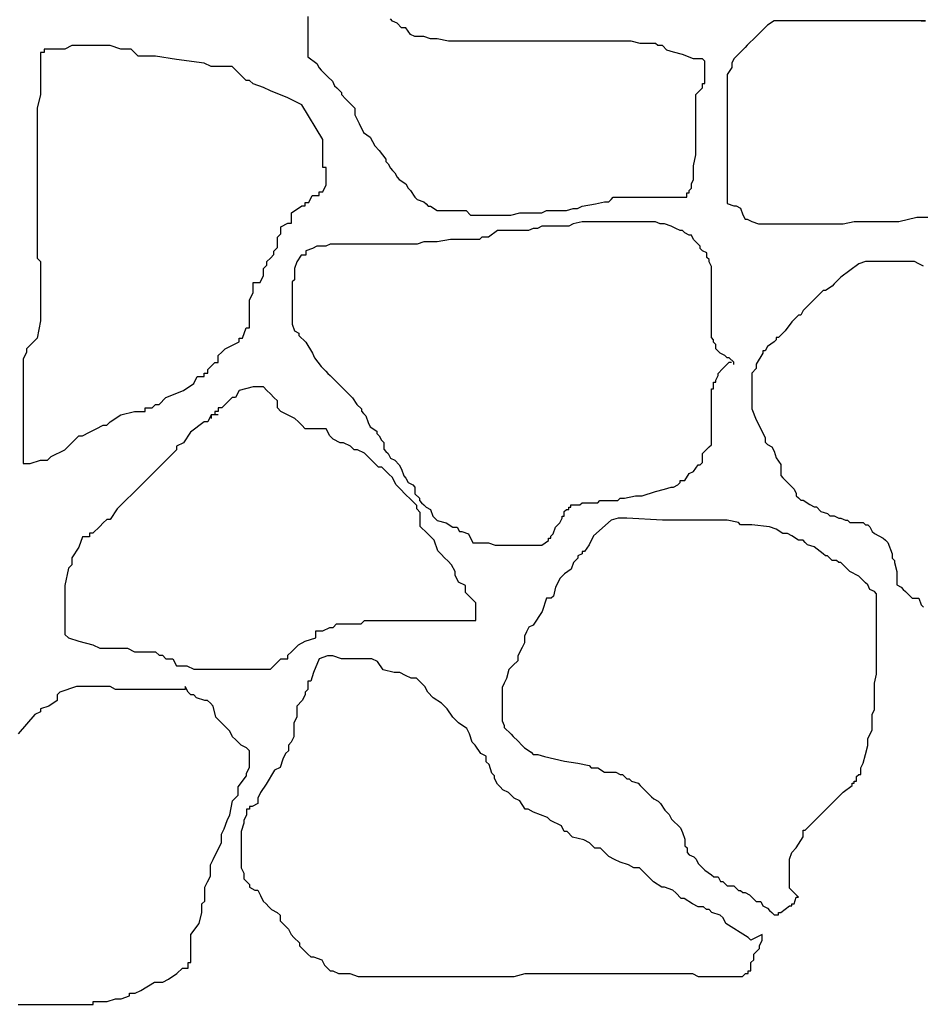
# Model space of a CAD drawing. Units: metres. Extents: x -14.3 to 45.6, y -56.4 to 5.4.
# Drawn here: x 5.8 to 7.8, y -50.9 to -48.6 of the extents above; entities that cross this region are included whole.
import ezdxf

# ---------------------------------------------------------------- set-up
doc = ezdxf.new("R2010")
doc.units = ezdxf.units.M
doc.layers.add('AB Typical', color=7, linetype='CONTINUOUS')
doc.layers.add('AB_Typical', color=7, linetype='CONTINUOUS')

# ---------------------------------------------------------------- blocks, each defined once
blk = doc.blocks.new('T23', base_point=(15.38, -32.5845))
at = {"layer": 'AB Typical'}
for points in [[(7.2616, -26.2256), (7.2565, -26.2256), (7.2411, -26.2256), (7.2155, -26.2154), (7.1951, -26.2102), (7.1797, -26.2051), (7.1695, -26.1949), (7.1593, -26.1949), (7.1541, -26.1898), (7.1439, -26.1898), (7.1183, -26.1898), (7.0979, -26.1847), (7.0927, -26.1847), (7.0876, -26.1847), (7.0723, -26.1847), (7.0569, -26.1847), (7.0313, -26.1847), (7.016, -26.1847), (6.9853, -26.1847), (6.975, -26.1847), (6.9699, -26.1847), (6.9648, -26.1847), (6.9495, -26.1847), (6.929, -26.1847), (6.9085, -26.1847), (6.8881, -26.1847), (6.8727, -26.1847), (6.8369, -26.1847), (6.8062, -26.1847), (6.7755, -26.1847), (6.7601, -26.1847), (6.7345, -26.1847), (6.7243, -26.1847), (6.7038, -26.1847), (6.6783, -26.1847), (6.6527, -26.1795), (6.6476, -26.1795), (6.6424, -26.1795), (6.6373, -26.1795), (6.622, -26.1744), (6.6066, -26.1744), (6.6015, -26.1744), (6.5913, -26.1693), (6.581, -26.154), (6.5708, -26.154), (6.5606, -26.1437), (6.5503, -26.1386), (6.5452, -26.1335)], [(6.3559, -26.1284), (6.3559, -26.1386), (6.3559, -26.1437), (6.3559, -26.1591), (6.3559, -26.1642), (6.3559, -26.1693), (6.3559, -26.1744), (6.3559, -26.1795), (6.3559, -26.1847), (6.3559, -26.1898), (6.3559, -26.2051), (6.3559, -26.2205), (6.3764, -26.2358), (6.3815, -26.2461), (6.3866, -26.2512), (6.3917, -26.2563), (6.402, -26.2665), (6.4122, -26.2768), (6.4173, -26.287), (6.4224, -26.2921), (6.4275, -26.2972), (6.4327, -26.3023), (6.4327, -26.3075), (6.4429, -26.3177), (6.4582, -26.333), (6.4634, -26.3382), (6.4634, -26.3484), (6.4634, -26.3535), (6.4736, -26.374), (6.4838, -26.3944), (6.4992, -26.4047), (6.5094, -26.4251), (6.5196, -26.4354), (6.535, -26.4558), (6.535, -26.461), (6.5401, -26.4661), (6.5452, -26.4763), (6.5503, -26.4814), (6.5555, -26.4866), (6.5606, -26.4968), (6.5657, -26.5019), (6.581, -26.5121), (6.5862, -26.5224), (6.5913, -26.5275), (6.6015, -26.5428), (6.6066, -26.548), (6.622, -26.5531), (6.6271, -26.5582), (6.6322, -26.5633), (6.6373, -26.5633), (6.6527, -26.5735), (6.6629, -26.5735), (6.6885, -26.5735), (6.7141, -26.5735), (6.7192, -26.5735), (6.7294, -26.5838), (6.7397, -26.5838), (6.755, -26.5838), (6.7704, -26.5838), (6.7806, -26.5838), (6.7908, -26.5838), (6.8011, -26.5838), (6.8113, -26.5838), (6.8164, -26.5838), (6.8215, -26.5838), (6.842, -26.5787), (6.8574, -26.5787), (6.8676, -26.5787), (6.8778, -26.5787), (6.8932, -26.5787), (6.9034, -26.5735), (6.9085, -26.5735), (6.929, -26.5735), (6.9495, -26.5735), (6.9648, -26.5684), (6.975, -26.5684), (6.9853, -26.5633), (7.016, -26.5582), (7.0364, -26.5531), (7.0467, -26.5531), (7.0518, -26.548), (7.0569, -26.5428), (7.062, -26.5428), (7.0671, -26.5428), (7.0723, -26.5428), (7.0774, -26.5428), (7.0876, -26.5428), (7.0979, -26.5428), (7.103, -26.5428), (7.1132, -26.5428), (7.1286, -26.5428), (7.1388, -26.5428), (7.1439, -26.5428), (7.149, -26.5428), (7.1541, -26.5428), (7.1593, -26.5428), (7.1695, -26.5428), (7.1746, -26.5428), (7.1797, -26.5428), (7.1848, -26.5428), (7.19, -26.5428), (7.2002, -26.5428), (7.2053, -26.5428), (7.2155, -26.5428), (7.2207, -26.5428), (7.2258, -26.5428), (7.2258, -26.5326), (7.2309, -26.5326), (7.2309, -26.5275), (7.236, -26.5224), (7.236, -26.5173), (7.236, -26.5121), (7.2411, -26.5019), (7.2411, -26.4917), (7.2411, -26.4866), (7.2411, -26.4712), (7.2462, -26.4456), (7.2462, -26.4405), (7.2462, -26.4354), (7.2462, -26.4303), (7.2462, -26.4251), (7.2462, -26.42), (7.2462, -26.4047), (7.2462, -26.3893), (7.2462, -26.3842), (7.2462, -26.3791), (7.2462, -26.374), (7.2462, -26.3637), (7.2462, -26.3586), (7.2462, -26.3535), (7.2462, -26.3484), (7.2462, -26.3382), (7.2462, -26.333), (7.2462, -26.3228), (7.2462, -26.3177), (7.2462, -26.3075), (7.2565, -26.2972), (7.2616, -26.2921), (7.2616, -26.2819), (7.2667, -26.2819), (7.2667, -26.2716), (7.2667, -26.2665), (7.2667, -26.2614), (7.2667, -26.2512), (7.2667, -26.2409), (7.2667, -26.2358), (7.2667, -26.2307), (7.2616, -26.2256), (7.2616, -26.2256), (7.2565, -26.2256), (7.2565, -26.2256)], [(7.7738, -26.138), (7.7175, -26.138), (7.6561, -26.138), (7.6152, -26.138), (7.5896, -26.138), (7.5794, -26.138), (7.5743, -26.138), (7.5691, -26.138), (7.564, -26.138), (7.5436, -26.138), (7.5384, -26.138), (7.5282, -26.138), (7.5026, -26.138), (7.4668, -26.138), (7.4412, -26.138), (7.431, -26.138), (7.4259, -26.138), (7.4105, -26.1483), (7.3849, -26.1739), (7.3645, -26.1943), (7.3593, -26.1994), (7.344, -26.2148), (7.3338, -26.225), (7.3286, -26.2353), (7.3286, -26.2404), (7.3286, -26.2455), (7.3184, -26.2609), (7.3184, -26.266), (7.3184, -26.2762), (7.3184, -26.2864), (7.3184, -26.2967), (7.3184, -26.3069), (7.3184, -26.3274), (7.3184, -26.3478), (7.3184, -26.3632), (7.3184, -26.3734), (7.3184, -26.4092), (7.3184, -26.4348), (7.3184, -26.4502), (7.3184, -26.4553), (7.3184, -26.4706), (7.3184, -26.4758), (7.3184, -26.4809), (7.3184, -26.4911), (7.3184, -26.5013), (7.3184, -26.532), (7.3184, -26.5576), (7.3338, -26.5627), (7.3389, -26.5627), (7.3491, -26.5679), (7.3542, -26.5832), (7.3593, -26.5935), (7.3645, -26.5935), (7.3747, -26.5986), (7.3901, -26.6037), (7.3952, -26.6037), (7.4003, -26.6037), (7.4054, -26.6037), (7.4208, -26.6037), (7.4412, -26.6037), (7.4668, -26.6037), (7.4873, -26.6037), (7.4975, -26.6037), (7.5026, -26.6037), (7.5077, -26.6037), (7.5282, -26.6037), (7.5487, -26.6037), (7.5589, -26.6037), (7.564, -26.6037), (7.5691, -26.6037), (7.5845, -26.6037), (7.6101, -26.5986), (7.6152, -26.5986), (7.6254, -26.5986), (7.6459, -26.5986), (7.6612, -26.5986), (7.6715, -26.5986), (7.6919, -26.5986), (7.7124, -26.5986), (7.7534, -26.5883), (7.7636, -26.5883), (7.7789, -26.5883)], [(7.7738, -26.138), (7.7636, -26.138), (7.7738, -26.138)], [(6.3899, -26.4747), (6.3899, -26.4667), (6.3899, -26.4428), (6.3899, -26.4188), (6.3899, -26.4108), (6.342, -26.3308), (6.31, -26.3148), (6.27, -26.2988), (6.254, -26.2909), (6.23, -26.2829), (6.222, -26.2749), (6.214, -26.2749), (6.1821, -26.2429), (6.1421, -26.2429), (6.1341, -26.2429), (6.1181, -26.2349), (6.0541, -26.2269), (6.0062, -26.2189), (5.9902, -26.2189), (5.9662, -26.2189), (5.9502, -26.2029), (5.9422, -26.2029), (5.9342, -26.2029), (5.9262, -26.2029), (5.9022, -26.1949), (5.8942, -26.1949), (5.8702, -26.1949), (5.8143, -26.1949), (5.7983, -26.2029), (5.7903, -26.2029), (5.7743, -26.2029), (5.7663, -26.2029), (5.7503, -26.2029), (5.7503, -26.2109), (5.7423, -26.2109), (5.7423, -26.2189), (5.7423, -26.2429), (5.7423, -26.2829), (5.7423, -26.3068), (5.7343, -26.3388), (5.7343, -26.3468), (5.7343, -26.3628), (5.7343, -26.3868), (5.7343, -26.4028), (5.7343, -26.4108), (5.7343, -26.4188), (5.7343, -26.4348), (5.7343, -26.4508), (5.7343, -26.4667), (5.7343, -26.4747), (5.7343, -26.4827), (5.7343, -26.4907), (5.7343, -26.4987), (5.7343, -26.5067), (5.7343, -26.5227), (5.7343, -26.5307), (5.7343, -26.5387), (5.7343, -26.5467), (5.7343, -26.5547), (5.7343, -26.5707), (5.7343, -26.5947), (5.7343, -26.6027), (5.7343, -26.6107), (5.7343, -26.6187), (5.7343, -26.6266), (5.7343, -26.6346), (5.7343, -26.6506), (5.7343, -26.6586), (5.7343, -26.6666), (5.7343, -26.6826), (5.7423, -26.6906), (5.7423, -26.6986), (5.7423, -26.7146), (5.7423, -26.7386), (5.7423, -26.7626), (5.7423, -26.7706), (5.7423, -26.7866), (5.7423, -26.7945), (5.7423, -26.8105), (5.7423, -26.8185), (5.7423, -26.8265), (5.7343, -26.8665), (5.7103, -26.8905), (5.7103, -26.8985), (5.7023, -26.9145), (5.7023, -26.9225), (5.7023, -26.9305), (5.7023, -26.9465), (5.7023, -26.9784), (5.7023, -26.9944), (5.7023, -27.0104), (5.7023, -27.0184), (5.7023, -27.0264), (5.7023, -27.0584), (5.7023, -27.0664), (5.7023, -27.0744), (5.7023, -27.0904), (5.7023, -27.1144), (5.7023, -27.1224), (5.7023, -27.1303), (5.7023, -27.1383), (5.7023, -27.1463), (5.7023, -27.1543), (5.7183, -27.1543), (5.7423, -27.1463), (5.7503, -27.1463), (5.7583, -27.1463), (5.7663, -27.1383), (5.7983, -27.1224), (5.8303, -27.0904), (5.8383, -27.0904), (5.8543, -27.0824), (5.8702, -27.0744), (5.8862, -27.0664), (5.8942, -27.0664), (5.9022, -27.0584), (5.9262, -27.0424), (5.9582, -27.0344), (5.9662, -27.0344), (5.9822, -27.0344), (5.9822, -27.0264), (5.9902, -27.0264), (5.9982, -27.0264), (6.0062, -27.0184), (6.0142, -27.0184), (6.0301, -27.0024), (6.0701, -26.9864), (6.0941, -26.9704), (6.1021, -26.9545), (6.1181, -26.9545), (6.1181, -26.9465), (6.1261, -26.9465), (6.1261, -26.9385), (6.1341, -26.9305), (6.1421, -26.9225), (6.1501, -26.9225), (6.1501, -26.9065), (6.1581, -26.8985), (6.1661, -26.8905), (6.198, -26.8745), (6.198, -26.8665), (6.206, -26.8665), (6.214, -26.8425), (6.222, -26.8425), (6.222, -26.8345), (6.222, -26.8265), (6.222, -26.8185), (6.222, -26.8025), (6.222, -26.7786), (6.23, -26.7626), (6.23, -26.7546), (6.23, -26.7466), (6.23, -26.7386), (6.246, -26.7386), (6.254, -26.7226), (6.254, -26.7066), (6.262, -26.6986), (6.262, -26.6906), (6.27, -26.6826), (6.278, -26.6746), (6.278, -26.6666), (6.286, -26.6586), (6.286, -26.6346), (6.294, -26.6266), (6.294, -26.6187), (6.294, -26.6107), (6.31, -26.6027), (6.318, -26.6027), (6.318, -26.5947), (6.318, -26.5787), (6.342, -26.5627), (6.35, -26.5627), (6.35, -26.5547), (6.358, -26.5547), (6.3659, -26.5387), (6.3819, -26.5387), (6.3819, -26.5307), (6.3899, -26.5307), (6.3979, -26.5147), (6.3979, -26.5067), (6.3979, -26.4987), (6.3979, -26.4907), (6.3979, -26.4827), (6.3979, -26.4747), (6.3899, -26.4747)], [(7.3332, -26.9266), (7.3332, -26.9215), (7.323, -26.9113), (7.3179, -26.9113), (7.3128, -26.9061), (7.3025, -26.901), (7.2974, -26.8959), (7.2923, -26.8908), (7.2923, -26.8806), (7.2872, -26.8754), (7.2872, -26.8703), (7.2821, -26.8652), (7.2821, -26.8601), (7.2821, -26.8396), (7.2821, -26.8243), (7.2821, -26.7987), (7.2821, -26.7884), (7.2821, -26.7782), (7.2821, -26.7731), (7.2821, -26.7577), (7.2821, -26.7526), (7.2821, -26.7475), (7.2821, -26.7373), (7.2821, -26.727), (7.2821, -26.7219), (7.2821, -26.7117), (7.2821, -26.7066), (7.2821, -26.7015), (7.2769, -26.6912), (7.2769, -26.6861), (7.2718, -26.681), (7.2718, -26.6708), (7.2616, -26.6656), (7.2565, -26.6605), (7.2565, -26.6554), (7.2514, -26.6503), (7.2462, -26.6452), (7.2411, -26.6401), (7.236, -26.6298), (7.2309, -26.6298), (7.2207, -26.6247), (7.2155, -26.6196), (7.2104, -26.6196), (7.2002, -26.6145), (7.19, -26.6094), (7.1746, -26.6042), (7.1695, -26.6042), (7.1644, -26.6042), (7.1541, -26.5991), (7.1439, -26.5991), (7.0262, -26.5991), (7.0109, -26.5991), (7.0057, -26.5991), (7.0006, -26.5991), (6.9853, -26.5991), (6.9648, -26.6042), (6.9546, -26.6094), (6.9495, -26.6094), (6.9443, -26.6094), (6.9239, -26.6094), (6.9085, -26.6094), (6.8983, -26.6094), (6.8932, -26.6094), (6.8829, -26.6145), (6.8778, -26.6145), (6.8727, -26.6145), (6.8625, -26.6196), (6.8522, -26.6196), (6.8369, -26.6196), (6.8267, -26.6196), (6.8164, -26.6196), (6.8113, -26.6196), (6.7908, -26.6196), (6.7704, -26.6349), (6.7653, -26.6349), (6.755, -26.6349), (6.7499, -26.6401), (6.7397, -26.6401), (6.7141, -26.6401), (6.7038, -26.6401), (6.6987, -26.6401), (6.6936, -26.6401), (6.6834, -26.6401), (6.6527, -26.6452), (6.6373, -26.6452), (6.6271, -26.6452), (6.622, -26.6452), (6.6066, -26.6503), (6.6015, -26.6503), (6.5862, -26.6503), (6.5657, -26.6503), (6.5452, -26.6503), (6.5401, -26.6503), (6.535, -26.6503), (6.5043, -26.6503), (6.4787, -26.6503), (6.4736, -26.6503), (6.4634, -26.6503), (6.4531, -26.6503), (6.4429, -26.6503), (6.4378, -26.6503), (6.4327, -26.6503), (6.4224, -26.6503), (6.4071, -26.6503), (6.3968, -26.6554), (6.3917, -26.6554), (6.3815, -26.6554), (6.3764, -26.6554), (6.3661, -26.6605), (6.3508, -26.6656), (6.3508, -26.6759), (6.3405, -26.6759), (6.3303, -26.6912), (6.3252, -26.7066), (6.3252, -26.7219), (6.3252, -26.727), (6.3252, -26.7322), (6.3201, -26.7373), (6.3201, -26.7424), (6.3201, -26.7526), (6.3201, -26.7629), (6.3201, -26.7782), (6.3201, -26.7884), (6.3201, -26.8038), (6.3201, -26.8089), (6.3201, -26.8243), (6.3201, -26.8345), (6.3252, -26.8499), (6.3354, -26.855), (6.3354, -26.8601), (6.3508, -26.8754), (6.3661, -26.901), (6.3712, -26.9113), (6.3866, -26.9317), (6.3917, -26.9368), (6.3968, -26.942), (6.402, -26.9471), (6.4071, -26.9522), (6.4122, -26.9573), (6.4275, -26.9727), (6.4378, -26.9829), (6.4429, -26.988), (6.448, -26.9931), (6.4531, -26.9982), (6.4582, -27.0034), (6.4685, -27.0187), (6.4787, -27.0289), (6.4787, -27.0341), (6.4838, -27.0392), (6.4889, -27.0443), (6.4941, -27.0596), (6.4992, -27.0699), (6.5145, -27.0801), (6.5145, -27.0852), (6.5196, -27.0903), (6.5248, -27.1006), (6.5299, -27.1057), (6.5299, -27.1108), (6.5299, -27.1159), (6.5299, -27.121), (6.535, -27.1262), (6.5401, -27.1313), (6.5452, -27.1415), (6.5555, -27.1466), (6.5657, -27.1569), (6.5708, -27.1671), (6.5759, -27.1825), (6.581, -27.1876), (6.5862, -27.1978), (6.5964, -27.2029), (6.6015, -27.208), (6.6015, -27.2234), (6.6117, -27.2336), (6.6117, -27.2387), (6.6169, -27.2439), (6.622, -27.249), (6.6271, -27.2541), (6.6373, -27.2592), (6.6424, -27.2746), (6.6476, -27.2797), (6.6527, -27.2848), (6.6731, -27.2899), (6.6885, -27.3001), (6.6987, -27.3001), (6.7038, -27.3104), (6.709, -27.3104), (6.7243, -27.3155), (6.7345, -27.336), (6.7448, -27.336), (6.755, -27.336), (6.7704, -27.336), (6.7857, -27.3411), (6.8062, -27.3411), (6.8215, -27.3411), (6.8369, -27.3411), (6.8522, -27.3411), (6.8574, -27.3411), (6.8625, -27.3411), (6.8727, -27.3411), (6.8932, -27.3411), (6.9085, -27.3308), (6.9085, -27.3257), (6.9136, -27.3257), (6.9136, -27.3206), (6.9188, -27.3155), (6.9239, -27.3001), (6.9341, -27.2899), (6.9392, -27.2797), (6.9392, -27.2746), (6.9443, -27.2746), (6.9443, -27.2643), (6.9495, -27.2592), (6.9546, -27.2592), (6.9546, -27.2541), (6.9597, -27.2541), (6.9597, -27.249), (6.9648, -27.249), (6.975, -27.249), (6.9802, -27.249), (6.9853, -27.2439), (7.0109, -27.2439), (7.0211, -27.2439), (7.0262, -27.2387), (7.0313, -27.2387), (7.0467, -27.2387), (7.0671, -27.2387), (7.0723, -27.2336), (7.0774, -27.2336), (7.0825, -27.2336), (7.1081, -27.2285), (7.1183, -27.2285), (7.1234, -27.2285), (7.1541, -27.2183), (7.1746, -27.2132), (7.19, -27.208), (7.1951, -27.208), (7.2053, -27.2029), (7.2104, -27.1978), (7.2104, -27.1927), (7.2207, -27.1927), (7.2309, -27.1773), (7.2411, -27.1722), (7.2514, -27.1569), (7.2565, -27.1569), (7.2616, -27.1517), (7.2616, -27.1466), (7.2616, -27.1313), (7.2769, -27.1159), (7.2821, -27.1108), (7.2821, -27.1057), (7.2821, -27.0955), (7.2821, -27.0903), (7.2821, -27.0852), (7.2821, -27.0801), (7.2821, -27.075), (7.2821, -27.0648), (7.2821, -27.0443), (7.2821, -27.0341), (7.2821, -27.0289), (7.2821, -27.0238), (7.2821, -27.0187), (7.2821, -27.0085), (7.2821, -27.0034), (7.2821, -26.9982), (7.2821, -26.9931), (7.2821, -26.988), (7.2821, -26.9829), (7.2872, -26.9829), (7.2872, -26.9778), (7.2872, -26.9675), (7.2923, -26.9675), (7.2923, -26.9624), (7.2974, -26.9522), (7.2974, -26.9471), (7.3076, -26.9368), (7.323, -26.9215), (7.3281, -26.9215)], [(7.7687, -26.7009), (7.7585, -26.6958), (7.7482, -26.6907), (7.7431, -26.6907), (7.7278, -26.6907), (7.6971, -26.6907), (7.6715, -26.6907), (7.6561, -26.6907), (7.6459, -26.6907), (7.6408, -26.6907), (7.6357, -26.6907), (7.6203, -26.6958), (7.5794, -26.7265), (7.564, -26.7418), (7.5589, -26.747), (7.5436, -26.7572), (7.5384, -26.7572), (7.5282, -26.7674), (7.5129, -26.7828), (7.4924, -26.8032), (7.4873, -26.8135), (7.4822, -26.8135), (7.477, -26.8186), (7.4668, -26.8288), (7.4515, -26.8493), (7.4412, -26.8595), (7.4361, -26.8646), (7.431, -26.8646), (7.431, -26.8698), (7.4259, -26.8749), (7.4105, -26.8851), (7.4054, -26.8953), (7.4003, -26.8953), (7.4003, -26.9005), (7.3849, -26.9261), (7.3849, -26.9363), (7.3747, -26.9465), (7.3747, -26.9516), (7.3747, -26.9568), (7.3747, -26.967), (7.3747, -26.9721), (7.3747, -26.9772), (7.3747, -27.0028), (7.3747, -27.0182), (7.3747, -27.0284), (7.3849, -27.054), (7.3952, -27.0744), (7.4054, -27.0949), (7.4054, -27.1051), (7.4105, -27.1103), (7.4208, -27.1154), (7.4259, -27.1256), (7.431, -27.141), (7.4412, -27.1563), (7.4412, -27.1665), (7.4412, -27.1819), (7.4463, -27.187), (7.4515, -27.1921), (7.4617, -27.2024), (7.4668, -27.2075), (7.4719, -27.2126), (7.477, -27.2228), (7.477, -27.2279), (7.4822, -27.2331), (7.4873, -27.2382), (7.4924, -27.2382), (7.5077, -27.2484), (7.518, -27.2535), (7.5231, -27.2535), (7.5333, -27.2638), (7.5487, -27.2689), (7.5538, -27.274), (7.5589, -27.274), (7.564, -27.274), (7.5743, -27.2791), (7.5794, -27.2791), (7.5896, -27.2842), (7.5947, -27.2842), (7.5998, -27.2894), (7.605, -27.2894), (7.6101, -27.2894), (7.6203, -27.2894), (7.6305, -27.2894), (7.6357, -27.2945), (7.6408, -27.2945), (7.6459, -27.2996), (7.651, -27.3098), (7.6561, -27.3149), (7.6766, -27.3252), (7.6817, -27.3303), (7.6868, -27.3354), (7.6971, -27.361), (7.6971, -27.3712), (7.7022, -27.3763), (7.7022, -27.3815), (7.7073, -27.4019), (7.7073, -27.407), (7.7073, -27.4173), (7.7073, -27.4224), (7.7073, -27.4326), (7.7175, -27.4377), (7.7226, -27.4429), (7.7278, -27.448), (7.7329, -27.4531), (7.738, -27.4582), (7.7431, -27.4633), (7.7585, -27.4633), (7.7636, -27.4787), (7.7687, -27.4838)], [(6.1501, -27.0424), (6.1421, -27.0424), (6.1341, -27.0424), (6.1261, -27.0584), (6.1181, -27.0584), (6.0861, -27.0824), (6.0701, -27.1064), (6.0541, -27.1144), (6.0541, -27.1224), (5.9502, -27.2263), (5.9422, -27.2343), (5.9342, -27.2423), (5.9182, -27.2583), (5.9022, -27.2823), (5.8942, -27.2823), (5.8862, -27.2902), (5.8782, -27.2982), (5.8622, -27.3142), (5.8543, -27.3142), (5.8543, -27.3222), (5.8383, -27.3222), (5.8303, -27.3462), (5.8143, -27.3702), (5.8143, -27.3782), (5.8143, -27.3862), (5.8063, -27.3942), (5.7983, -27.4342), (5.7983, -27.4581), (5.7983, -27.4661), (5.7983, -27.4821), (5.7983, -27.4901), (5.7983, -27.5061), (5.7983, -27.5141), (5.7983, -27.5221), (5.7983, -27.5301), (5.7983, -27.5461), (5.8063, -27.5541), (5.8303, -27.5621), (5.8622, -27.5701), (5.8782, -27.5781), (5.8862, -27.5781), (5.8942, -27.5781), (5.9102, -27.5781), (5.9262, -27.5781), (5.9342, -27.5781), (5.9422, -27.5781), (5.9582, -27.5861), (5.9662, -27.5861), (5.9822, -27.5861), (5.9902, -27.5861), (5.9982, -27.5861), (6.0062, -27.5861), (6.0142, -27.5941), (6.0222, -27.5941), (6.0301, -27.6021), (6.0461, -27.6021), (6.0541, -27.6181), (6.0621, -27.6181), (6.0781, -27.6181), (6.0941, -27.626), (6.1181, -27.626), (6.1261, -27.626), (6.1341, -27.626), (6.1501, -27.626), (6.1741, -27.626), (6.1821, -27.626), (6.1901, -27.626), (6.198, -27.626), (6.206, -27.626), (6.214, -27.626), (6.23, -27.626), (6.254, -27.626), (6.262, -27.626), (6.27, -27.626), (6.286, -27.6101), (6.294, -27.6021), (6.31, -27.6021), (6.31, -27.5941), (6.318, -27.5861), (6.334, -27.5701), (6.35, -27.5621), (6.3739, -27.5541), (6.3739, -27.5381), (6.3899, -27.5381), (6.4059, -27.5301), (6.4139, -27.5301), (6.4219, -27.5221), (6.4299, -27.5221), (6.4539, -27.5221), (6.4699, -27.5221), (6.4779, -27.5221), (6.4859, -27.5141), (6.4939, -27.5141), (6.5099, -27.5141), (6.5179, -27.5141), (6.5258, -27.5141), (6.5338, -27.5141), (6.5418, -27.5141), (6.5578, -27.5141), (6.5818, -27.5141), (6.5898, -27.5141), (6.6058, -27.5141), (6.6138, -27.5141), (6.6218, -27.5141), (6.6458, -27.5141), (6.6538, -27.5141), (6.6618, -27.5141), (6.6698, -27.5141), (6.6778, -27.5141), (6.6858, -27.5141), (6.6937, -27.5141), (6.7097, -27.5141), (6.7257, -27.5141), (6.7337, -27.5141), (6.7417, -27.5141), (6.7417, -27.5061), (6.7417, -27.4981), (6.7417, -27.4901), (6.7417, -27.4741), (6.7337, -27.4661), (6.7257, -27.4581), (6.7177, -27.4502), (6.7177, -27.4342), (6.7017, -27.4262), (6.6937, -27.4102), (6.6937, -27.4022), (6.6858, -27.3862), (6.6778, -27.3782), (6.6698, -27.3702), (6.6618, -27.3622), (6.6538, -27.3542), (6.6458, -27.3302), (6.6298, -27.3142), (6.6138, -27.2982), (6.6138, -27.2743), (6.6138, -27.2663), (6.6058, -27.2583), (6.6058, -27.2503), (6.5898, -27.2343), (6.5818, -27.2263), (6.5658, -27.2103), (6.5578, -27.2023), (6.5498, -27.1863), (6.5418, -27.1783), (6.5258, -27.1623), (6.5179, -27.1623), (6.5019, -27.1463), (6.4859, -27.1303), (6.4699, -27.1224), (6.4619, -27.1224), (6.4539, -27.1144), (6.4379, -27.1064), (6.4299, -27.1064), (6.4139, -27.0984), (6.4059, -27.0904), (6.3979, -27.0744), (6.3899, -27.0744), (6.3819, -27.0744), (6.358, -27.0744), (6.35, -27.0744), (6.342, -27.0664), (6.334, -27.0584), (6.326, -27.0504), (6.294, -27.0344), (6.286, -27.0264), (6.286, -27.0104), (6.278, -27.0024), (6.27, -26.9944), (6.262, -26.9864), (6.254, -26.9784), (6.238, -26.9784), (6.23, -26.9784), (6.198, -26.9864), (6.1901, -27.0024), (6.1821, -27.0024), (6.1661, -27.0184), (6.1581, -27.0264), (6.1501, -27.0264), (6.1501, -27.0344), (6.1421, -27.0344), (6.1421, -27.0424), (6.1341, -27.0424), (6.1341, -27.0504)], [(7.4822, -28.149), (7.4822, -28.149), (7.4617, -28.1285), (7.4617, -28.1285), (7.4617, -28.1081), (7.4617, -28.0876), (7.4617, -28.0671), (7.4617, -28.062), (7.4668, -28.0467), (7.477, -28.0364), (7.4924, -28.0108), (7.4924, -27.9955), (7.4975, -27.9955), (7.5845, -27.9085), (7.605, -27.8931), (7.605, -27.888), (7.6101, -27.888), (7.6101, -27.8829), (7.6152, -27.8829), (7.6152, -27.8778), (7.6152, -27.8727), (7.6203, -27.8676), (7.6254, -27.8676), (7.6254, -27.8522), (7.6305, -27.842), (7.6357, -27.8215), (7.6408, -27.801), (7.6408, -27.7857), (7.651, -27.7652), (7.651, -27.7499), (7.651, -27.7396), (7.651, -27.7294), (7.6561, -27.7192), (7.6561, -27.7038), (7.6561, -27.6834), (7.6561, -27.668), (7.6561, -27.6578), (7.6612, -27.6373), (7.6612, -27.6271), (7.6612, -27.622), (7.6612, -27.6117), (7.6612, -27.5913), (7.6612, -27.581), (7.6612, -27.5605), (7.6612, -27.5503), (7.6612, -27.535), (7.6612, -27.5247), (7.6612, -27.5094), (7.6612, -27.494), (7.6612, -27.4736), (7.6612, -27.4633), (7.6612, -27.4582), (7.6612, -27.4531), (7.6561, -27.448), (7.6459, -27.4429), (7.6408, -27.4326), (7.6357, -27.4275), (7.6254, -27.4173), (7.6203, -27.4122), (7.5998, -27.4019), (7.5845, -27.3866), (7.5794, -27.3815), (7.5743, -27.3815), (7.5691, -27.3763), (7.5589, -27.3763), (7.5487, -27.3661), (7.5436, -27.3661), (7.5384, -27.361), (7.518, -27.3456), (7.5026, -27.3405), (7.4975, -27.3354), (7.4924, -27.3303), (7.4822, -27.3303), (7.4668, -27.3201), (7.4566, -27.3149), (7.4515, -27.3149), (7.4463, -27.3149), (7.431, -27.3047), (7.4156, -27.2996), (7.3747, -27.2945), (7.3645, -27.2945), (7.3491, -27.2945), (7.344, -27.2894), (7.3184, -27.2842), (7.2672, -27.2842), (7.17, -27.2842), (7.0882, -27.2791), (7.0728, -27.2791), (7.0677, -27.2791), (7.0523, -27.2842), (7.0114, -27.3201), (7.0012, -27.3405), (6.9909, -27.3559), (6.9858, -27.3559), (6.9858, -27.361), (6.9756, -27.3661), (6.9756, -27.3712), (6.9653, -27.3815), (6.9602, -27.3968), (6.9449, -27.407), (6.9346, -27.4173), (6.9244, -27.4377), (6.9193, -27.4582), (6.9142, -27.4633), (6.9039, -27.4633), (6.8937, -27.494), (6.8732, -27.5247), (6.863, -27.5298), (6.8579, -27.5401), (6.8528, -27.5503), (6.8528, -27.5554), (6.8528, -27.5657), (6.8477, -27.5759), (6.8425, -27.5861), (6.8374, -27.5964), (6.8374, -27.6066), (6.8272, -27.6168), (6.817, -27.6271), (6.8118, -27.6475), (6.8067, -27.6578), (6.8016, -27.668), (6.8016, -27.6731), (6.8016, -27.6782), (6.8016, -27.6936), (6.8016, -27.6987), (6.8016, -27.7038), (6.8016, -27.7089), (6.8016, -27.7141), (6.8016, -27.7192), (6.8016, -27.7243), (6.8016, -27.7345), (6.8016, -27.7448), (6.8067, -27.755), (6.8067, -27.7601), (6.8221, -27.7755), (6.8272, -27.7806), (6.8374, -27.7908), (6.8477, -27.801), (6.8528, -27.8062), (6.8681, -27.8164), (6.8732, -27.8215), (6.8835, -27.8215), (6.8988, -27.8266), (6.9449, -27.8369), (6.9756, -27.842), (7.0012, -27.8471), (7.0063, -27.8522), (7.0114, -27.8522), (7.0165, -27.8522), (7.0216, -27.8522), (7.037, -27.8624), (7.0421, -27.8624), (7.0472, -27.8624), (7.0523, -27.8624), (7.0626, -27.8624), (7.0728, -27.8676), (7.0779, -27.8676), (7.0882, -27.8778), (7.0933, -27.8778), (7.0984, -27.8829), (7.1137, -27.888), (7.1189, -27.8931), (7.1291, -27.9034), (7.1393, -27.9136), (7.1444, -27.9187), (7.1496, -27.9239), (7.1598, -27.929), (7.1649, -27.9341), (7.1751, -27.9494), (7.1854, -27.9597), (7.1905, -27.9699), (7.211, -27.9904), (7.2161, -28.0006), (7.2212, -28.016), (7.2212, -28.0313), (7.2263, -28.0364), (7.2263, -28.0415), (7.2263, -28.0467), (7.2314, -28.0518), (7.2417, -28.0569), (7.2468, -28.062), (7.2519, -28.0722), (7.257, -28.0774), (7.2621, -28.0825), (7.2672, -28.0876), (7.2826, -28.0978), (7.2877, -28.1029), (7.2928, -28.1029), (7.2979, -28.1029), (7.3031, -28.1132), (7.3082, -28.1132), (7.3133, -28.1183), (7.3184, -28.1234), (7.3338, -28.1234), (7.344, -28.1336), (7.3491, -28.1336), (7.3542, -28.1388), (7.3593, -28.1388), (7.3696, -28.1439), (7.3798, -28.1541), (7.3849, -28.1592), (7.3901, -28.1592), (7.3952, -28.1592), (7.4003, -28.1695), (7.4105, -28.1746), (7.4156, -28.1797), (7.4208, -28.1848), (7.4259, -28.1899), (7.431, -28.1899), (7.4361, -28.1899), (7.4361, -28.1848), (7.4412, -28.1848), (7.4617, -28.1695), (7.4668, -28.1695), (7.4668, -28.1643), (7.4719, -28.1643), (7.477, -28.149), (7.4822, -28.149)], [(7.3985, -28.2353), (7.3729, -28.248), (7.3665, -28.2417), (7.3153, -28.2097), (7.3089, -28.1969), (7.3025, -28.1905), (7.2833, -28.1841), (7.2769, -28.1777), (7.2705, -28.1777), (7.2642, -28.1713), (7.2514, -28.1713), (7.2386, -28.1649), (7.2194, -28.1521), (7.213, -28.1521), (7.2002, -28.1393), (7.1938, -28.1329), (7.1746, -28.1265), (7.1682, -28.1265), (7.149, -28.1137), (7.1362, -28.1009), (7.1234, -28.0881), (7.117, -28.0817), (7.1106, -28.0817), (7.1042, -28.0817), (7.0915, -28.0754), (7.0723, -28.069), (7.0595, -28.0626), (7.0467, -28.0562), (7.0403, -28.0498), (7.0275, -28.037), (7.0147, -28.037), (7.0083, -28.0306), (7.0019, -28.0242), (6.9891, -28.0178), (6.9635, -28.0114), (6.9507, -27.9986), (6.9443, -27.9986), (6.9379, -27.9858), (6.9124, -27.973), (6.906, -27.9666), (6.874, -27.9538), (6.8612, -27.9474), (6.8548, -27.9474), (6.842, -27.9282), (6.8292, -27.9218), (6.8228, -27.9154), (6.8164, -27.9091), (6.8036, -27.9027), (6.7972, -27.8963), (6.7908, -27.8899), (6.7844, -27.8771), (6.7844, -27.8707), (6.778, -27.8643), (6.7716, -27.8451), (6.7653, -27.8387), (6.7653, -27.8259), (6.7525, -27.8195), (6.7397, -27.8003), (6.7333, -27.7939), (6.7269, -27.7747), (6.7205, -27.7619), (6.7013, -27.7492), (6.6885, -27.7364), (6.6757, -27.7172), (6.6629, -27.7044), (6.6437, -27.6916), (6.6309, -27.6788), (6.6245, -27.666), (6.6181, -27.6596), (6.6117, -27.6532), (6.6053, -27.6468), (6.5926, -27.6468), (6.5798, -27.6404), (6.567, -27.634), (6.5542, -27.634), (6.5286, -27.6276), (6.5158, -27.6084), (6.503, -27.602), (6.4774, -27.602), (6.439, -27.602), (6.4327, -27.602), (6.4135, -27.5956), (6.4071, -27.5956), (6.4007, -27.5956), (6.3815, -27.602), (6.3687, -27.634), (6.3623, -27.6532), (6.3559, -27.6532), (6.3559, -27.6724), (6.3495, -27.6788), (6.3495, -27.6852), (6.3431, -27.698), (6.3303, -27.7108), (6.3303, -27.73), (6.3303, -27.7364), (6.3239, -27.7492), (6.3239, -27.7555), (6.3239, -27.7619), (6.3239, -27.7683), (6.3239, -27.7811), (6.3175, -27.7939), (6.3111, -27.8003), (6.3111, -27.8067), (6.3111, -27.8131), (6.3047, -27.8195), (6.2983, -27.8323), (6.2919, -27.8515), (6.2791, -27.8579), (6.26, -27.8899), (6.2472, -27.9091), (6.2408, -27.9218), (6.2408, -27.9346), (6.228, -27.941), (6.2216, -27.941), (6.2216, -27.9474), (6.2152, -27.9474), (6.2152, -27.9538), (6.2152, -27.9602), (6.2088, -27.973), (6.2088, -27.9794), (6.2024, -27.9986), (6.2024, -28.005), (6.2024, -28.0114), (6.2024, -28.0178), (6.2024, -28.0242), (6.2024, -28.0434), (6.2024, -28.0626), (6.2024, -28.069), (6.2024, -28.0817), (6.2088, -28.0945), (6.2088, -28.1073), (6.2216, -28.1201), (6.2216, -28.1265), (6.2344, -28.1329), (6.2408, -28.1329), (6.2472, -28.1457), (6.2536, -28.1585), (6.26, -28.1649), (6.2664, -28.1713), (6.2727, -28.1777), (6.2855, -28.1841), (6.2919, -28.1905), (6.2919, -28.2033), (6.2983, -28.2097), (6.3047, -28.2161), (6.3111, -28.2225), (6.3175, -28.2353), (6.3239, -28.2417), (6.3367, -28.2544), (6.3367, -28.2608), (6.3431, -28.2672), (6.3495, -28.2736), (6.3559, -28.28), (6.3623, -28.2864), (6.3687, -28.2864), (6.3879, -28.2928), (6.3943, -28.3056), (6.4007, -28.312), (6.4071, -28.3184), (6.4135, -28.3184), (6.4263, -28.3248), (6.4327, -28.3248), (6.4518, -28.3248), (6.471, -28.3312), (6.4966, -28.3312), (6.503, -28.3312), (6.5158, -28.3312), (6.5222, -28.3312), (6.5478, -28.3312), (6.5606, -28.3312), (6.5798, -28.3312), (6.6053, -28.3312), (6.6245, -28.3312), (6.6437, -28.3312), (6.6565, -28.3312), (6.6629, -28.3312), (6.6757, -28.3312), (6.6949, -28.3312), (6.7141, -28.3312), (6.7205, -28.3312), (6.7269, -28.3312), (6.7589, -28.3312), (6.778, -28.3312), (6.7908, -28.3312), (6.7972, -28.3312), (6.8292, -28.3312), (6.8548, -28.3248), (6.8804, -28.3248), (6.8868, -28.3248), (6.8932, -28.3248), (6.8996, -28.3248), (6.9316, -28.3248), (6.9699, -28.3248), (6.9827, -28.3248), (6.9891, -28.3248), (7.0019, -28.3248), (7.0211, -28.3248), (7.0275, -28.3248), (7.0467, -28.3248), (7.0659, -28.3248), (7.0787, -28.3248), (7.0851, -28.3248), (7.0915, -28.3248), (7.1042, -28.3248), (7.117, -28.3248), (7.1362, -28.3248), (7.1426, -28.3248), (7.149, -28.3248), (7.1554, -28.3248), (7.1618, -28.3248), (7.181, -28.3248), (7.2002, -28.3248), (7.2386, -28.3248), (7.2514, -28.3312), (7.2578, -28.3312), (7.2642, -28.3312), (7.2769, -28.3312), (7.2897, -28.3312), (7.3025, -28.3312), (7.3089, -28.3312), (7.3153, -28.3312), (7.3217, -28.3312), (7.3281, -28.3312), (7.3409, -28.3312), (7.3473, -28.3312), (7.3537, -28.3312), (7.3601, -28.3248), (7.3665, -28.3248), (7.3665, -28.3184), (7.3729, -28.3184), (7.3729, -28.2992), (7.3793, -28.2928), (7.3793, -28.2864), (7.3793, -28.28), (7.3921, -28.2672), (7.3921, -28.2608), (7.3985, -28.248), (7.3985, -28.2417), (7.3985, -28.2353), (7.3729, -28.248)], [(6.0745, -27.666), (6.0745, -27.6724), (6.0617, -27.6724), (6.0425, -27.6724), (6.0297, -27.6724), (6.0233, -27.6724), (6.0041, -27.6724), (5.9977, -27.6724), (5.9849, -27.6724), (5.9721, -27.6724), (5.9657, -27.6724), (5.9529, -27.6724), (5.9401, -27.6724), (5.921, -27.6724), (5.9146, -27.6724), (5.9018, -27.666), (5.8954, -27.666), (5.889, -27.666), (5.8826, -27.666), (5.8762, -27.666), (5.8698, -27.666), (5.8634, -27.666), (5.8506, -27.666), (5.825, -27.666), (5.7866, -27.6788), (5.7802, -27.6852), (5.7802, -27.698), (5.7611, -27.7108), (5.7419, -27.7172), (5.7419, -27.7236), (5.7291, -27.73), (5.6907, -27.7747)], [(5.6907, -28.3952), (5.7035, -28.3952), (5.7163, -28.3952), (5.7419, -28.3952), (5.7611, -28.3952), (5.7738, -28.3952), (5.793, -28.3952), (5.8122, -28.3952), (5.8378, -28.3952), (5.857, -28.3952), (5.8634, -28.3952), (5.8634, -28.3888), (5.8698, -28.3888), (5.8954, -28.3888), (5.9146, -28.3824), (5.9274, -28.3824), (5.9465, -28.376), (5.9465, -28.3696), (5.9593, -28.3696), (5.9721, -28.3632), (6.0041, -28.344), (6.0105, -28.344), (6.0233, -28.344), (6.0361, -28.3376), (6.0553, -28.3248), (6.0681, -28.312), (6.0809, -28.312), (6.0809, -28.2992), (6.0873, -28.2992), (6.0873, -28.2928), (6.0873, -28.2864), (6.0873, -28.28), (6.0873, -28.2736), (6.0873, -28.2672), (6.0873, -28.2608), (6.0873, -28.2353), (6.1064, -28.2097), (6.1128, -28.1841), (6.1128, -28.1777), (6.1128, -28.1713), (6.1128, -28.1649), (6.1192, -28.1585), (6.1192, -28.1393), (6.1192, -28.1265), (6.1256, -28.1137), (6.132, -28.1009), (6.132, -28.0881), (6.132, -28.0817), (6.132, -28.0754), (6.1384, -28.0626), (6.1448, -28.0498), (6.1576, -28.0242), (6.1576, -28.0114), (6.1576, -28.005), (6.164, -27.9922), (6.1704, -27.973), (6.1768, -27.9602), (6.1832, -27.9282), (6.196, -27.9154), (6.196, -27.9027), (6.196, -27.8963), (6.2152, -27.8707), (6.2152, -27.8643), (6.2216, -27.8515), (6.2216, -27.8451), (6.2216, -27.8387), (6.2216, -27.8195), (6.2216, -27.8131), (6.2152, -27.8067), (6.2024, -27.8003), (6.1896, -27.7875), (6.1832, -27.7811), (6.1768, -27.7683), (6.1704, -27.7619), (6.164, -27.7555), (6.1448, -27.7364), (6.1384, -27.7108), (6.132, -27.7044), (6.1256, -27.698), (6.1192, -27.698), (6.1001, -27.6916), (6.0937, -27.6852), (6.0873, -27.6852), (6.0809, -27.6788), (6.0745, -27.666)]]:
    blk.add_lwpolyline(points, dxfattribs=at)

msp = doc.modelspace()

# ---------------------------------------------------------------- block references
at = {"layer": 'AB_Typical'}
msp.add_blockref('T23', (15.4599, -55.082), dxfattribs=at)

doc.saveas('drawing.dxf')
